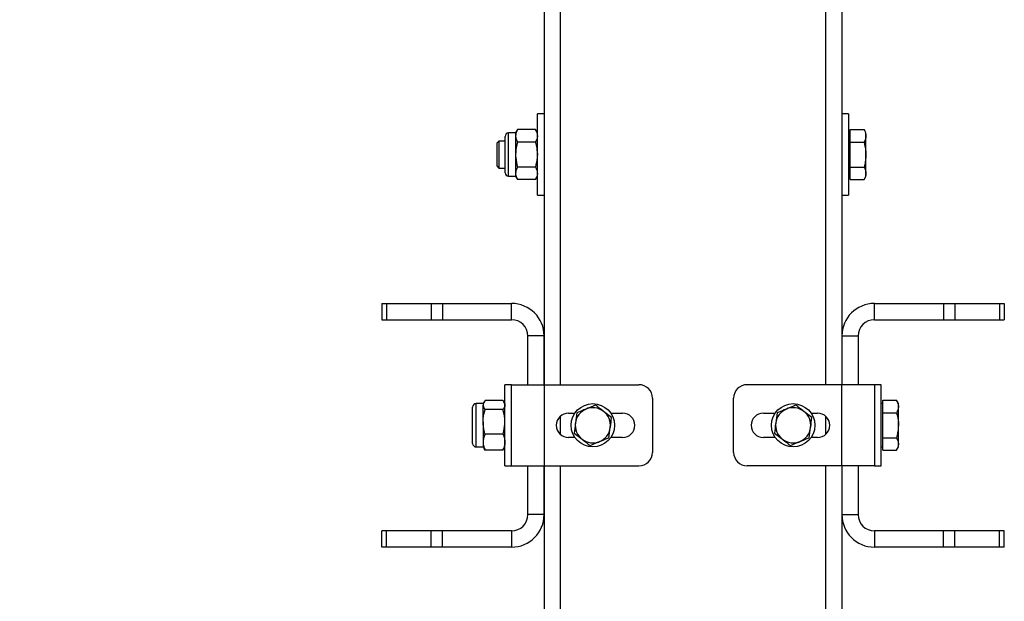
# Model space of a CAD drawing. Units: millimetres. Extents: x 8 to 201, y 4 to 288.
# Drawn here: x 57 to 69, y 226 to 233 of the extents above; entities that cross this region are included whole.
import ezdxf

# ---------------------------------------------------------------- set-up
doc = ezdxf.new("R2010")
doc.units = ezdxf.units.MM
doc.styles.add('SLDTEXTSTYLE0', font='TXT', dxfattribs={"width": 0.7})
doc.dimstyles.new('SLDDIMSTYLE5', dxfattribs={"dimtxt": 2.731911, "dimasz": 2.64, "dimexe": 0, "dimexo": 0.0625, "dimgap": 0.682978, "dimtad": 1, "dimdec": 0, "dimlfac": 30, "dimrnd": 1e-09, "dimzin": 12, "dimdsep": 46, "dimtxsty": 'SLDTEXTSTYLE0', "dimsah": 1, "dimcen": 0.09, "dimadec": 0, "dimazin": 3, "dimtfac": 1, "dimtofl": 0, "dimtmove": 0, "dimatfit": 3, "dimfxl": 0, "dimfrac": 2, "dimtolj": 1, "dimtzin": 12, "dimarcsym": 0})

# ---------------------------------------------------------------- blocks, each defined once
blk = doc.blocks.new('_D_12')
at = {"color": 7, "linetype": 'Continuous', "lineweight": 0}
for p, q in [((62.998, 252.697), (29.498, 252.697)), ((30.498, 184.87), (30.498, 252.697)), ((39.498, 184.87), (29.498, 184.87))]:
    blk.add_line(p, q, dxfattribs=at)
at = {"color": 7, "linetype": 'Continuous', "lineweight": 18}
for points in [[(30.498, 252.697), (30.09, 250.057), (30.906, 250.057)], [(30.498, 184.87), (30.906, 187.51), (30.09, 187.51)]]:
    blk.add_solid(points, dxfattribs=at)
at = {"color": 7, "linetype": 'Continuous', "lineweight": 18, "insert": (27.77, 215.485), "char_height": 2.1167, "attachment_point": 1, "rotation": 90, "style": 'SLDTEXTSTYLE0'}
blk.add_mtext('2035', dxfattribs=at)

msp = doc.modelspace()

# ---------------------------------------------------------------- linework, layer by layer
at = {"color": 7, "linetype": 'Continuous', "lineweight": 25}
for p, q in [((63.83166, 234.0971), (63.83166, 228.43044)), ((64.03166, 228.43044), (64.03166, 234.0971)), ((67.29833, 234.0971), (67.29833, 228.43044)), ((67.49833, 234.0971), (67.49833, 228.43044)), ((63.83166, 231.76377), (63.74833, 231.76377)), ((63.74833, 231.26377), (63.74833, 231.76377)), ((67.58166, 231.76377), (67.49833, 231.76377)), ((67.58166, 231.76377), (67.58166, 230.76377)), ((63.35166, 231.03999), (63.35166, 231.48755)), ((63.48033, 231.53044), (63.39455, 231.53044)), ((63.39455, 230.9971), (63.39455, 231.53044)), ((63.50414, 231.57169), (63.48033, 231.53044)), ((63.48033, 231.53044), (63.48033, 231.49471)), ((63.48033, 231.49471), (63.48033, 231.26377)), ((63.72451, 231.57169), (63.50414, 231.57169)), ((63.74833, 231.53044), (63.72451, 231.57169)), ((67.60166, 231.53044), (67.58166, 231.53044)), ((67.60166, 231.49471), (67.60166, 231.57169)), ((67.60166, 231.57169), (67.77117, 231.57169)), ((67.60166, 231.41773), (67.60166, 231.49471)), ((67.79499, 231.53044), (67.77117, 231.57169)), ((67.79499, 231.49471), (67.79499, 231.53044)), ((67.79499, 231.26377), (67.79499, 231.49471)), ((63.27593, 231.43044), (63.24833, 231.40284)), ((63.24833, 231.40284), (63.24833, 231.1247)), ((63.35166, 231.43044), (63.27593, 231.43044)), ((63.27593, 231.43044), (63.27593, 231.0971)), ((63.72451, 231.41773), (63.50414, 231.41773)), ((67.60166, 231.26377), (67.60166, 231.41773)), ((67.60166, 231.41773), (67.77117, 231.41773)), ((63.48033, 231.26377), (63.48033, 231.03283)), ((63.74833, 230.76377), (63.74833, 231.26377)), ((67.60166, 231.10981), (67.60166, 231.26377)), ((67.79499, 231.03283), (67.79499, 231.26377)), ((63.24833, 231.1247), (63.27593, 231.0971)), ((63.27593, 231.0971), (63.35166, 231.0971)), ((63.72451, 231.10981), (63.50414, 231.10981)), ((67.60166, 231.10981), (67.77117, 231.10981)), ((67.60166, 231.03283), (67.60166, 231.10981)), ((63.39455, 230.9971), (63.48033, 230.9971)), ((63.48033, 231.03283), (63.48033, 230.9971)), ((63.48033, 230.9971), (63.50414, 230.95585)), ((63.72451, 230.95585), (63.74833, 230.9971)), ((67.58166, 230.9971), (67.60166, 230.9971)), ((67.60166, 230.95585), (67.60166, 231.03283)), ((67.77117, 230.95585), (67.79499, 230.9971)), ((67.79499, 230.9971), (67.79499, 231.03283)), ((63.72451, 230.95585), (63.50414, 230.95585)), ((67.60166, 230.95585), (67.77117, 230.95585)), ((63.74833, 230.76377), (63.83166, 230.76377)), ((67.49833, 230.76377), (67.58166, 230.76377)), ((61.83166, 229.43044), (61.83166, 229.23044)), ((61.83166, 229.43044), (61.89024, 229.43044)), ((61.89024, 229.43044), (61.89024, 229.23044)), ((61.89024, 229.43044), (62.43975, 229.43044)), ((62.43975, 229.43044), (62.43975, 229.23044)), ((62.43975, 229.43044), (62.58117, 229.43044)), ((62.58117, 229.43044), (62.58117, 229.23044)), ((62.58117, 229.43044), (63.43166, 229.43044)), ((63.43166, 229.23044), (63.43166, 229.43044)), ((67.89833, 229.23044), (67.89833, 229.43044)), ((67.89833, 229.43044), (68.74882, 229.43044)), ((68.74882, 229.43044), (68.74882, 229.23044)), ((68.74882, 229.43044), (68.89024, 229.43044)), ((68.89024, 229.43044), (68.89024, 229.23044)), ((68.89024, 229.43044), (69.43975, 229.43044)), ((69.43975, 229.43044), (69.43975, 229.23044)), ((69.43975, 229.43044), (69.49833, 229.43044)), ((69.49833, 229.43044), (69.49833, 229.23044)), ((61.83166, 229.23044), (61.89024, 229.23044)), ((61.89024, 229.23044), (62.43975, 229.23044)), ((62.43975, 229.23044), (62.58117, 229.23044)), ((62.58117, 229.23044), (63.43166, 229.23044)), ((67.89833, 229.23044), (68.74882, 229.23044)), ((68.74882, 229.23044), (68.89024, 229.23044)), ((68.89024, 229.23044), (69.43975, 229.23044)), ((69.43975, 229.23044), (69.49833, 229.23044)), ((63.83166, 229.03044), (63.63166, 229.03044)), ((63.63166, 228.43044), (63.63166, 229.03044)), ((63.83166, 228.43044), (63.83166, 229.03044)), ((67.49833, 229.03044), (67.69833, 229.03044)), ((67.49833, 229.03044), (67.49833, 228.43044)), ((67.69833, 229.03044), (67.69833, 228.43044)), ((63.43166, 228.43044), (63.34833, 228.43044)), ((63.34833, 227.93044), (63.34833, 228.43044)), ((63.43166, 227.43044), (63.43166, 228.43044)), ((63.43166, 228.43044), (63.83166, 228.43044)), ((63.83166, 228.43044), (63.83166, 227.43044)), ((63.83166, 228.43044), (64.99833, 228.43044)), ((67.49833, 228.43044), (66.33166, 228.43044)), ((67.49833, 227.43044), (67.49833, 228.43044)), ((67.89833, 228.43044), (67.49833, 228.43044)), ((67.98166, 228.43044), (67.89833, 228.43044)), ((67.89833, 228.43044), (67.89833, 227.43044)), ((67.98166, 227.93044), (67.98166, 228.43044)), ((63.08033, 228.1971), (62.99455, 228.1971)), ((62.99455, 227.97211), (62.99455, 228.1971)), ((63.09155, 228.21654), (63.08033, 228.1971)), ((63.08033, 228.1971), (63.08033, 228.17938)), ((63.32451, 228.23457), (63.10414, 228.23457)), ((63.34833, 228.1971), (63.33711, 228.21654)), ((65.16499, 228.26377), (65.16499, 227.5971)), ((66.16499, 227.5971), (66.16499, 228.26377)), ((68.00166, 228.1971), (67.98166, 228.1971)), ((68.00166, 228.16138), (68.00166, 228.23836)), ((68.00166, 228.23836), (68.17117, 228.23836)), ((68.19499, 228.1971), (68.17117, 228.23836)), ((68.19499, 228.16138), (68.19499, 228.1971)), ((62.95166, 227.96541), (62.95166, 228.15422)), ((63.08033, 227.97211), (63.08033, 228.17938)), ((63.32451, 228.12418), (63.10414, 228.12418)), ((64.13166, 228.08044), (64.21118, 228.08044)), ((64.23331, 228.08292), (64.21687, 227.95891)), ((64.66289, 228.02597), (64.56371, 228.10221)), ((64.65214, 228.08044), (64.79833, 228.08044)), ((66.53166, 228.08044), (66.67785, 228.08044)), ((66.69998, 228.08292), (66.68354, 227.95891)), ((67.12955, 228.02597), (67.03038, 228.10221)), ((67.1188, 228.08044), (67.19833, 228.08044)), ((68.00166, 228.0844), (68.00166, 228.16138)), ((68.00166, 227.93044), (68.00166, 228.0844)), ((68.00166, 228.0844), (68.17117, 228.0844)), ((68.19499, 227.93044), (68.19499, 228.16138)), ((62.95166, 227.70666), (62.95166, 227.96541)), ((62.99455, 227.66377), (62.99455, 227.97211)), ((63.08033, 227.97211), (63.08033, 227.72317)), ((64.03166, 227.81863), (64.03166, 228.04224)), ((67.29833, 228.04224), (67.29833, 227.81863)), ((63.34833, 227.43044), (63.34833, 227.93044)), ((64.20043, 227.83491), (64.29961, 227.75866)), ((64.63001, 227.77796), (64.64645, 227.90196)), ((66.6671, 227.83491), (66.76627, 227.75866)), ((67.09667, 227.77796), (67.11311, 227.90196)), ((67.98166, 227.43044), (67.98166, 227.93044)), ((68.00166, 227.77648), (68.00166, 227.93044)), ((68.19499, 227.6995), (68.19499, 227.93044)), ((63.08033, 227.72317), (63.08033, 227.66377)), ((63.32451, 227.82005), (63.10414, 227.82005)), ((64.21118, 227.78044), (64.13166, 227.78044)), ((64.79833, 227.78044), (64.65214, 227.78044)), ((66.67785, 227.78044), (66.53166, 227.78044)), ((67.19833, 227.78044), (67.1188, 227.78044)), ((68.00166, 227.77648), (68.17117, 227.77648)), ((68.00166, 227.6995), (68.00166, 227.77648)), ((62.99455, 227.66377), (63.08033, 227.66377)), ((63.08033, 227.66377), (63.09155, 227.64434)), ((63.10414, 227.6263), (63.09233, 227.64479)), ((63.32451, 227.6263), (63.10414, 227.6263)), ((63.32451, 227.6263), (63.33632, 227.64479)), ((63.33711, 227.64434), (63.34833, 227.66377)), ((67.98166, 227.66377), (68.00166, 227.66377)), ((68.00166, 227.62252), (68.00166, 227.6995)), ((68.00166, 227.62252), (68.17117, 227.62252)), ((68.17117, 227.62252), (68.19499, 227.66377)), ((68.19499, 227.66377), (68.19499, 227.6995)), ((63.34833, 227.43044), (63.43166, 227.43044)), ((63.43166, 227.43044), (63.83166, 227.43044)), ((63.63166, 226.83044), (63.63166, 227.43044)), ((63.83166, 227.43044), (63.83166, 221.76377)), ((63.83166, 226.83044), (63.83166, 227.43044)), ((63.83166, 227.43044), (64.99833, 227.43044)), ((64.03166, 221.76377), (64.03166, 227.43044)), ((67.49833, 227.43044), (66.33166, 227.43044)), ((67.29833, 227.43044), (67.29833, 221.76377)), ((67.49833, 227.43044), (67.49833, 221.76377)), ((67.49833, 227.43044), (67.49833, 226.83044)), ((67.89833, 227.43044), (67.49833, 227.43044)), ((67.69833, 227.43044), (67.69833, 226.83044)), ((67.89833, 227.43044), (67.98166, 227.43044)), ((63.83166, 226.83044), (63.63166, 226.83044)), ((67.49833, 226.83044), (67.69833, 226.83044)), ((61.83166, 226.43044), (61.83166, 226.63044)), ((61.89024, 226.63044), (61.83166, 226.63044)), ((61.89024, 226.43044), (61.89024, 226.63044)), ((62.43975, 226.63044), (61.89024, 226.63044)), ((62.43975, 226.43044), (62.43975, 226.63044)), ((62.58117, 226.63044), (62.43975, 226.63044)), ((62.58117, 226.43044), (62.58117, 226.63044)), ((63.43166, 226.63044), (62.58117, 226.63044)), ((63.43166, 226.63044), (63.43166, 226.43044)), ((67.89833, 226.63044), (67.89833, 226.43044)), ((68.74882, 226.63044), (67.89833, 226.63044)), ((68.74882, 226.43044), (68.74882, 226.63044)), ((68.89024, 226.63044), (68.74882, 226.63044)), ((68.89024, 226.43044), (68.89024, 226.63044)), ((69.43975, 226.63044), (68.89024, 226.63044)), ((69.43975, 226.43044), (69.43975, 226.63044)), ((69.49833, 226.63044), (69.43975, 226.63044)), ((69.49833, 226.43044), (69.49833, 226.63044)), ((61.89024, 226.43044), (61.83166, 226.43044)), ((62.43975, 226.43044), (61.89024, 226.43044)), ((62.58117, 226.43044), (62.43975, 226.43044)), ((63.43166, 226.43044), (62.58117, 226.43044)), ((68.74882, 226.43044), (67.89833, 226.43044)), ((68.89024, 226.43044), (68.74882, 226.43044)), ((69.43975, 226.43044), (68.89024, 226.43044)), ((69.49833, 226.43044), (69.43975, 226.43044))]:
    msp.add_line(p, q, dxfattribs=at)
for centre in [(64.43166, 227.93044), (66.89833, 227.93044)]:
    msp.add_circle(centre, 0.26667, dxfattribs=at)
for centre, radius, start, end in [((63.39455, 231.48755), 0.04289, 90, 180), ((63.39455, 231.03999), 0.04289, 180, 270), ((63.43166, 229.03044), 0.4, 0, 90), ((67.89833, 229.03044), 0.4, 90, 180), ((63.43166, 229.03044), 0.2, 0, 90), ((67.89833, 229.03044), 0.2, 90, 180), ((64.99833, 228.26377), 0.16667, 0, 90), ((66.33166, 228.26377), 0.16667, 90, 180), ((62.99455, 228.15422), 0.04289, 90, 180), ((64.13166, 227.93044), 0.15, 90, 270), ((64.43166, 227.93044), 0.21667, 112.448281, 172.448281), ((64.43166, 227.93044), 0.21667, 52.448281, 112.448281), ((64.43166, 227.93044), 0.21667, 352.448281, 52.448281), ((64.79833, 227.93044), 0.15, 270, 90), ((66.53166, 227.93044), 0.15, 90, 270), ((66.89833, 227.93044), 0.21667, 112.448281, 172.448281), ((66.89833, 227.93044), 0.21667, 52.448281, 112.448281), ((66.89833, 227.93044), 0.21667, 352.448281, 52.448281), ((67.19833, 227.93044), 0.15, 270, 90), ((64.43166, 227.93044), 0.21667, 172.448281, 232.448281), ((66.89833, 227.93044), 0.21667, 172.448281, 232.448281), ((64.43166, 227.93044), 0.21667, 292.448281, 352.448281), ((66.89833, 227.93044), 0.21667, 292.448281, 352.448281), ((62.99455, 227.70666), 0.04289, 180, 270), ((64.43166, 227.93044), 0.21667, 232.448281, 292.448281), ((66.89833, 227.93044), 0.21667, 232.448281, 292.448281), ((64.99833, 227.5971), 0.16667, 270, 0), ((66.33166, 227.5971), 0.16667, 180, 270), ((63.43166, 226.83044), 0.4, 270, 0), ((63.43166, 226.83044), 0.2, 270, 0), ((67.89833, 226.83044), 0.4, 180, 270), ((67.89833, 226.83044), 0.2, 180, 270)]:
    msp.add_arc(centre, radius, start, end, dxfattribs=at)
for points, knots in [([(63.50414, 231.57169), (63.49749, 231.55919), (63.48405, 231.53396), (63.48157, 231.50787), (63.48033, 231.49471)], [0, 0, 0, 0, 0.49545796, 1, 1, 1, 1]), ([(63.48033, 231.49471), (63.48035, 231.49289), (63.48057, 231.47907), (63.48577, 231.45302), (63.49798, 231.42956), (63.50414, 231.41773)], [0, 0, 0, 0, 0.070085768, 0.530782234, 1, 1, 1, 1]), ([(63.72451, 231.57169), (63.73116, 231.55919), (63.7446, 231.53396), (63.74708, 231.50787), (63.74833, 231.49471)], [0, 0, 0, 0, 0.49545796, 1, 1, 1, 1]), ([(63.74833, 231.49471), (63.7483, 231.49289), (63.74808, 231.47907), (63.74288, 231.45302), (63.73067, 231.42956), (63.72451, 231.41773)], [0, 0, 0, 0, 0.07008577, 0.53078223, 1, 1, 1, 1]), ([(67.77117, 231.57169), (67.77783, 231.55919), (67.79127, 231.53396), (67.79374, 231.50787), (67.79499, 231.49471)], [0, 0, 0, 0, 0.49545796, 1, 1, 1, 1]), ([(67.79499, 231.49471), (67.79496, 231.49289), (67.79475, 231.47907), (67.78955, 231.45302), (67.77734, 231.42956), (67.77117, 231.41773)], [0, 0, 0, 0, 0.070085768, 0.530782234, 1, 1, 1, 1]), ([(63.50414, 231.41773), (63.50055, 231.40481), (63.48659, 231.35462), (63.48299, 231.30248), (63.48033, 231.26377)], [0, 0, 0, 0, 0.25755135, 1, 1, 1, 1]), ([(63.72451, 231.41773), (63.7281, 231.40481), (63.74206, 231.35462), (63.74566, 231.30248), (63.74833, 231.26377)], [0, 0, 0, 0, 0.25755135, 1, 1, 1, 1]), ([(67.77117, 231.41773), (67.78109, 231.37782), (67.79372, 231.32702), (67.79477, 231.27494), (67.79499, 231.26377)], [0, 0, 0, 0, 0.78562249, 1, 1, 1, 1]), ([(63.48033, 231.26377), (63.48068, 231.24977), (63.482, 231.19766), (63.49479, 231.14692), (63.50414, 231.10981)], [0, 0, 0, 0, 0.26863361, 1, 1, 1, 1]), ([(63.74833, 231.26377), (63.74797, 231.24977), (63.74666, 231.19766), (63.73386, 231.14692), (63.72451, 231.10981)], [0, 0, 0, 0, 0.26863361, 1, 1, 1, 1]), ([(67.79499, 231.26377), (67.79183, 231.22149), (67.78792, 231.16937), (67.77383, 231.11927), (67.77117, 231.10981)], [0, 0, 0, 0, 0.81130355, 1, 1, 1, 1]), ([(63.50414, 231.10981), (63.49749, 231.09731), (63.48405, 231.07208), (63.48157, 231.04599), (63.48033, 231.03283)], [0, 0, 0, 0, 0.49545796, 1, 1, 1, 1]), ([(63.72451, 231.10981), (63.73116, 231.09731), (63.7446, 231.07208), (63.74708, 231.04599), (63.74833, 231.03283)], [0, 0, 0, 0, 0.49545796, 1, 1, 1, 1]), ([(67.77117, 231.10981), (67.77783, 231.09731), (67.79127, 231.07208), (67.79374, 231.04599), (67.79499, 231.03283)], [0, 0, 0, 0, 0.49545796, 1, 1, 1, 1]), ([(63.48033, 231.03283), (63.48035, 231.03101), (63.48057, 231.01719), (63.48577, 230.99114), (63.49798, 230.96768), (63.50414, 230.95585)], [0, 0, 0, 0, 0.07008577, 0.53078223, 1, 1, 1, 1]), ([(63.74833, 231.03283), (63.7483, 231.03101), (63.74808, 231.01719), (63.74288, 230.99114), (63.73067, 230.96768), (63.72451, 230.95585)], [0, 0, 0, 0, 0.07008577, 0.53078223, 1, 1, 1, 1]), ([(67.79499, 231.03283), (67.79496, 231.03101), (67.79475, 231.01719), (67.78955, 230.99114), (67.77734, 230.96768), (67.77117, 230.95585)], [0, 0, 0, 0, 0.07008577, 0.53078223, 1, 1, 1, 1]), ([(63.10414, 228.23457), (63.09749, 228.22561), (63.08405, 228.20752), (63.08157, 228.18882), (63.08033, 228.17938)], [0, 0, 0, 0, 0.49545796, 1, 1, 1, 1]), ([(63.32451, 228.23457), (63.33116, 228.22561), (63.3446, 228.20752), (63.34708, 228.18882), (63.34833, 228.17938)], [0, 0, 0, 0, 0.49545796, 1, 1, 1, 1]), ([(68.17117, 228.23836), (68.17783, 228.22586), (68.19127, 228.20062), (68.19374, 228.17454), (68.19499, 228.16138)], [0, 0, 0, 0, 0.49545796, 1, 1, 1, 1]), ([(63.08033, 228.17938), (63.08035, 228.17807), (63.08057, 228.16816), (63.08577, 228.14948), (63.09798, 228.13267), (63.10414, 228.12418)], [0, 0, 0, 0, 0.07008577, 0.53078223, 1, 1, 1, 1]), ([(63.08033, 227.97211), (63.08068, 227.98594), (63.082, 228.03741), (63.09479, 228.08753), (63.10414, 228.12418)], [0, 0, 0, 0, 0.26863361, 1, 1, 1, 1]), ([(63.34833, 228.17938), (63.3483, 228.17807), (63.34808, 228.16816), (63.34288, 228.14948), (63.33067, 228.13267), (63.32451, 228.12418)], [0, 0, 0, 0, 0.07008577, 0.53078223, 1, 1, 1, 1]), ([(63.34833, 227.97211), (63.34797, 227.98594), (63.34666, 228.03741), (63.33386, 228.08753), (63.32451, 228.12418)], [0, 0, 0, 0, 0.26863361, 1, 1, 1, 1]), ([(64.34892, 228.13069), (64.33946, 228.12678), (64.30034, 228.11061), (64.26221, 228.09486), (64.23331, 228.08292)], [0, 0, 0, 0, 0.241851417, 1, 1, 1, 1]), ([(64.46454, 228.17845), (64.45611, 228.17497), (64.41846, 228.15942), (64.37931, 228.14324), (64.34892, 228.13069)], [0, 0, 0, 0, 0.223713275, 1, 1, 1, 1]), ([(64.56371, 228.10221), (64.56136, 228.10402), (64.52787, 228.12977), (64.49505, 228.155), (64.46454, 228.17845)], [0, 0, 0, 0, 0.07021477, 1, 1, 1, 1]), ([(66.81559, 228.13069), (66.80613, 228.12678), (66.76701, 228.11061), (66.72888, 228.09486), (66.69998, 228.08292)], [0, 0, 0, 0, 0.241851417, 1, 1, 1, 1]), ([(66.93121, 228.17845), (66.92278, 228.17497), (66.88513, 228.15942), (66.84598, 228.14324), (66.81559, 228.13069)], [0, 0, 0, 0, 0.223713275, 1, 1, 1, 1]), ([(67.03038, 228.10221), (67.02803, 228.10402), (66.99454, 228.12977), (66.96172, 228.155), (66.93121, 228.17845)], [0, 0, 0, 0, 0.07021477, 1, 1, 1, 1]), ([(68.19499, 228.16138), (68.19496, 228.15955), (68.19475, 228.14574), (68.18955, 228.11968), (68.17734, 228.09623), (68.17117, 228.0844)], [0, 0, 0, 0, 0.07008577, 0.53078223, 1, 1, 1, 1]), ([(68.17117, 228.0844), (68.18109, 228.04449), (68.19372, 227.99369), (68.19477, 227.9416), (68.19499, 227.93044)], [0, 0, 0, 0, 0.78562249, 1, 1, 1, 1]), ([(63.10414, 227.82005), (63.10055, 227.83281), (63.08659, 227.88238), (63.08299, 227.93388), (63.08033, 227.97211)], [0, 0, 0, 0, 0.25755135, 1, 1, 1, 1]), ([(63.32451, 227.82005), (63.3281, 227.83281), (63.34206, 227.88238), (63.34566, 227.93388), (63.34833, 227.97211)], [0, 0, 0, 0, 0.25755135, 1, 1, 1, 1]), ([(64.21687, 227.95891), (64.21648, 227.95597), (64.21093, 227.9141), (64.20549, 227.87306), (64.20043, 227.83491)], [0, 0, 0, 0, 0.07021477, 1, 1, 1, 1]), ([(64.64645, 227.90196), (64.64684, 227.9049), (64.65239, 227.94678), (64.65783, 227.98782), (64.66289, 228.02597)], [0, 0, 0, 0, 0.07021477, 1, 1, 1, 1]), ([(66.68354, 227.95891), (66.68315, 227.95597), (66.6776, 227.9141), (66.67216, 227.87306), (66.6671, 227.83491)], [0, 0, 0, 0, 0.07021477, 1, 1, 1, 1]), ([(67.11311, 227.90196), (67.1135, 227.9049), (67.11905, 227.94678), (67.12449, 227.98782), (67.12955, 228.02597)], [0, 0, 0, 0, 0.070214766, 1, 1, 1, 1]), ([(68.19499, 227.93044), (68.19183, 227.88816), (68.18792, 227.83604), (68.17383, 227.78593), (68.17117, 227.77648)], [0, 0, 0, 0, 0.81130355, 1, 1, 1, 1]), ([(63.10414, 227.82005), (63.09749, 227.80431), (63.08405, 227.77256), (63.08157, 227.73974), (63.08033, 227.72317)], [0, 0, 0, 0, 0.49545796, 1, 1, 1, 1]), ([(63.08033, 227.72317), (63.08035, 227.72088), (63.08057, 227.70349), (63.08577, 227.6707), (63.09798, 227.64119), (63.10414, 227.6263)], [0, 0, 0, 0, 0.07008577, 0.53078223, 1, 1, 1, 1]), ([(63.32451, 227.82005), (63.33116, 227.80431), (63.3446, 227.77256), (63.34708, 227.73974), (63.34833, 227.72317)], [0, 0, 0, 0, 0.495457963, 1, 1, 1, 1]), ([(63.34833, 227.72317), (63.3483, 227.72088), (63.34808, 227.70349), (63.34288, 227.6707), (63.33067, 227.64119), (63.32451, 227.6263)], [0, 0, 0, 0, 0.07008577, 0.53078223, 1, 1, 1, 1]), ([(64.29961, 227.75866), (64.30196, 227.75686), (64.33545, 227.73111), (64.36827, 227.70588), (64.39878, 227.68242)], [0, 0, 0, 0, 0.070214766, 1, 1, 1, 1]), ([(64.39878, 227.68242), (64.42768, 227.69436), (64.46581, 227.71012), (64.50493, 227.72628), (64.51439, 227.73019)], [0, 0, 0, 0, 0.75814858, 1, 1, 1, 1]), ([(64.51439, 227.73019), (64.54478, 227.74274), (64.58393, 227.75892), (64.62158, 227.77448), (64.63001, 227.77796)], [0, 0, 0, 0, 0.77628672, 1, 1, 1, 1]), ([(66.76627, 227.75866), (66.76862, 227.75686), (66.80211, 227.73111), (66.83493, 227.70588), (66.86545, 227.68242)], [0, 0, 0, 0, 0.07021477, 1, 1, 1, 1]), ([(66.86545, 227.68242), (66.89435, 227.69436), (66.93247, 227.71012), (66.9716, 227.72628), (66.98106, 227.73019)], [0, 0, 0, 0, 0.75814858, 1, 1, 1, 1]), ([(66.98106, 227.73019), (67.01145, 227.74274), (67.05059, 227.75892), (67.08825, 227.77448), (67.09667, 227.77796)], [0, 0, 0, 0, 0.77628672, 1, 1, 1, 1]), ([(68.17117, 227.77648), (68.17783, 227.76398), (68.19127, 227.73874), (68.19374, 227.71266), (68.19499, 227.6995)], [0, 0, 0, 0, 0.49545796, 1, 1, 1, 1]), ([(68.19499, 227.6995), (68.19496, 227.69767), (68.19475, 227.68386), (68.18955, 227.6578), (68.17734, 227.63435), (68.17117, 227.62252)], [0, 0, 0, 0, 0.07008577, 0.53078223, 1, 1, 1, 1])]:
    msp.add_open_spline(points, degree=3, knots=knots, dxfattribs=at)

# ---------------------------------------------------------------- dimensions: what is measured, and where the dimension line sits
at = {"color": 7, "linetype": 'Continuous', "lineweight": 18}
dim = msp.add_linear_dim(base=(30.49833, 252.6971), p1=(40.49833, 184.87044), p2=(63.99833, 252.6971), angle=90, dimstyle='SLDDIMSTYLE5', dxfattribs=at)
dim.commit()
dim.dimension.update_dxf_attribs({"geometry": '_D_12', "text_midpoint": (30.49833, 218.78377), "dimtype": 160})

doc.saveas('drawing.dxf')
